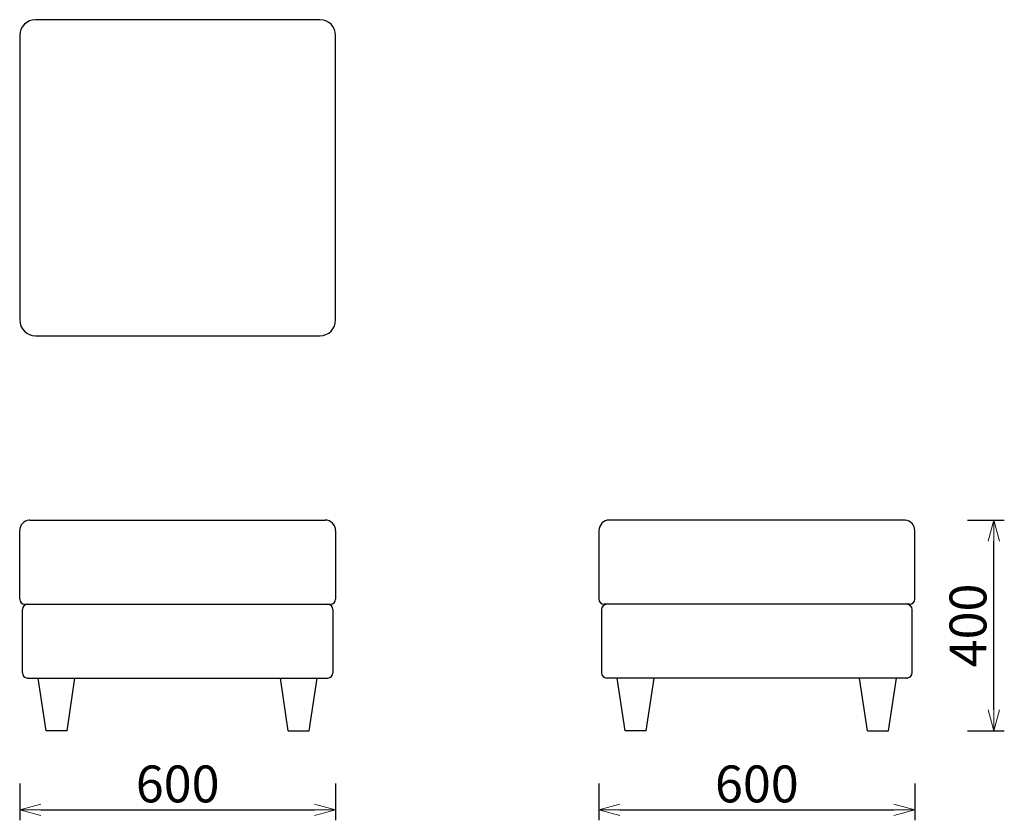
# Model space of a CAD drawing. Extents: x 38723 to 40593, y -6835 to -5315.
import ezdxf

# ---------------------------------------------------------------- set-up
doc = ezdxf.new("R2010")
doc.units = 0
doc.header["$LTSCALE"] = 0.5
doc.layers.get('0').update_dxf_attribs({"linetype": 'CONTINUOUS', "lineweight": 30})
doc.layers.get('Defpoints').update_dxf_attribs({"linetype": 'CONTINUOUS'})
doc.layers.add('1DIM', color=8, linetype='CONTINUOUS', lineweight=18)
doc.styles.get("Standard").update_dxf_attribs({"font": 'romans.shx', "bigfont": 'extfont2.shx'})
doc.dimstyles.new('NEWX10', dxfattribs={"dimtxt": 3.5, "dimasz": 2, "dimexe": 1, "dimexo": 0, "dimgap": 0.7, "dimtad": 1, "dimdsep": 46, "dimtxsty": 'STANDARD', "dimblk1": 'OPEN30', "dimblk2": 'OPEN30', "dimsah": 1, "dimcen": 0, "dimclrd": 256, "dimclre": 256, "dimclrt": 201, "dimadec": 1, "dimazin": 2, "dimtfac": 0.7, "dimtdec": 4, "dimtmove": 0, "dimatfit": 3, "dimldrblk": 'OPEN30', "dimfxl": 1, "dimtolj": 1, "dimarcsym": 0})

# ---------------------------------------------------------------- blocks, each defined once
blk = doc.blocks.new('_OPEN30')
at = {"color": 0, "linetype": 'ByBlock'}
for p, q in [((-1, 0.268), (0, 0)), ((0, 0), (-1, -0.268)), ((0, 0), (-1, 0))]:
    blk.add_line(p, q, dxfattribs=at)
blk = doc.blocks.new('*D277')
at = {"layer": '1DIM', "lineweight": -2}
for p, q in [((38723.3, -6764.8), (38723.3, -6834.8)), ((39323.3, -6764.8), (39323.3, -6834.8)), ((38763.3, -6814.8), (39283.3, -6814.8))]:
    blk.add_line(p, q, dxfattribs=at)
at = {"layer": 'Defpoints', "color": 0}
for p in [(38723.3, -6664.8), (39323.3, -6664.8), (39323.3, -6814.8)]:
    blk.add_point(p, dxfattribs=at)
at = {"layer": '1DIM', "lineweight": -2, "xscale": 40, "yscale": 40, "zscale": 40, "rotation": 180}
blk.add_blockref('_OPEN30', (38723.3, -6814.8), dxfattribs=at)
at = {"layer": '1DIM', "lineweight": -2, "xscale": 40, "yscale": 40, "zscale": 40}
blk.add_blockref('_OPEN30', (39323.3, -6814.8), dxfattribs=at)
at = {"layer": '1DIM', "color": 201, "insert": (39023.3, -6765.8), "char_height": 70, "attachment_point": 5}
blk.add_mtext('\\A1;600 ', dxfattribs=at)
blk = doc.blocks.new('*D278')
at = {"layer": '1DIM', "lineweight": -2}
for p, q in [((39823.3, -6764.8), (39823.3, -6834.8)), ((40423.3, -6764.8), (40423.3, -6834.8)), ((39863.3, -6814.8), (40383.3, -6814.8))]:
    blk.add_line(p, q, dxfattribs=at)
at = {"layer": 'Defpoints', "color": 0}
for p in [(39823.3, -6664.8), (40423.3, -6664.8), (40423.3, -6814.8)]:
    blk.add_point(p, dxfattribs=at)
at = {"layer": '1DIM', "lineweight": -2, "xscale": 40, "yscale": 40, "zscale": 40, "rotation": 180}
blk.add_blockref('_OPEN30', (39823.3, -6814.8), dxfattribs=at)
at = {"layer": '1DIM', "lineweight": -2, "xscale": 40, "yscale": 40, "zscale": 40}
blk.add_blockref('_OPEN30', (40423.3, -6814.8), dxfattribs=at)
at = {"layer": '1DIM', "color": 201, "insert": (40123.3, -6765.8), "char_height": 70, "attachment_point": 5}
blk.add_mtext('\\A1;600 ', dxfattribs=at)
blk = doc.blocks.new('*D280')
at = {"layer": '1DIM', "lineweight": -2}
for p, q in [((40523.3, -6264.9), (40593.3, -6264.9)), ((40573.3, -6624.8), (40573.3, -6304.9)), ((40523.3, -6664.8), (40593.3, -6664.8))]:
    blk.add_line(p, q, dxfattribs=at)
at = {"layer": 'Defpoints', "color": 0}
for p in [(40423.3, -6264.9), (40573.3, -6264.9), (40423.3, -6664.8)]:
    blk.add_point(p, dxfattribs=at)
at = {"layer": '1DIM', "lineweight": -2, "xscale": 40, "yscale": 40, "zscale": 40}
for p, rotation in [((40573.3, -6264.9), 90), ((40573.3, -6664.8), 270)]:
    blk.add_blockref('_OPEN30', p, dxfattribs=dict(at, rotation=rotation))
at = {"layer": '1DIM', "color": 201, "insert": (40524.3, -6464.9), "char_height": 70, "attachment_point": 5, "rotation": 90}
blk.add_mtext('\\A1;400 ', dxfattribs=at)

msp = doc.modelspace()

# ---------------------------------------------------------------- linework, layer by layer
for p, q in [((39293.3, -5314.9), (38753.3, -5314.9)), ((38723.3, -5344.9), (38723.3, -5884.9)), ((39323.3, -5884.9), (39323.3, -5344.9)), ((38753.3, -5914.9), (39293.3, -5914.9)), ((38742.7, -6264.8), (38743.3, -6264.8)), ((38743.3, -6264.8), (39303.3, -6264.8)), ((40403.3, -6264.8), (39843.3, -6264.8)), ((40403.9, -6264.8), (40403.3, -6264.8)), ((38723.3, -6414.8), (38723.3, -6284.8)), ((39323.3, -6284.8), (39323.3, -6414.8)), ((39823.3, -6284.8), (39823.3, -6414.8)), ((40423.3, -6414.8), (40423.3, -6284.8)), ((38733.3, -6424.8), (39313.3, -6424.8)), ((40413.3, -6424.8), (39833.3, -6424.8)), ((38728.3, -6554.8), (38728.3, -6434.8)), ((39318.3, -6434.8), (39318.3, -6554.8)), ((39828.3, -6434.8), (39828.3, -6554.8)), ((40418.3, -6554.8), (40418.3, -6434.8)), ((38738.3, -6564.8), (39308.3, -6564.8)), ((38773.3, -6664.8), (38758.3, -6564.8)), ((38813.3, -6664.8), (38828.3, -6564.8)), ((39233.3, -6664.8), (39218.3, -6564.8)), ((39273.3, -6664.8), (39288.3, -6564.8)), ((40408.3, -6564.8), (39838.3, -6564.8)), ((39873.3, -6664.8), (39858.3, -6564.8)), ((39913.3, -6664.8), (39928.3, -6564.8)), ((40333.3, -6664.8), (40318.3, -6564.8)), ((40373.3, -6664.8), (40388.3, -6564.8)), ((38813.3, -6664.8), (38773.3, -6664.8)), ((39233.3, -6664.8), (39273.3, -6664.8)), ((39913.3, -6664.8), (39873.3, -6664.8)), ((40333.3, -6664.8), (40373.3, -6664.8))]:
    msp.add_line(p, q)
for centre, radius, start, end in [((38753.3, -5344.9), 30, 90, 180), ((39293.3, -5344.9), 30, 0, 90), ((38753.3, -5884.9), 30, 180, 270), ((39293.3, -5884.9), 30, 270, 0), ((38743.3, -6284.8), 20, 95.1552, 180), ((38743.3, -6284.8), 20, 91.6984, 95.1552), ((39303.3, -6284.8), 20, 0, 90), ((39843.3, -6284.8), 20, 90, 180), ((40403.3, -6284.8), 20, 84.8448, 88.3016), ((40403.3, -6284.8), 20, 0, 84.8448), ((38733.3, -6414.8), 10, 180, 270), ((38738.3, -6434.8), 10, 90, 180), ((39308.3, -6434.8), 10, 0, 90), ((39313.3, -6414.8), 10, 270, 360), ((39833.3, -6414.8), 10, 180, 270), ((39838.3, -6434.8), 10, 90, 180), ((40408.3, -6434.8), 10, 0, 90), ((40413.3, -6414.8), 10, 270, 360), ((38738.3, -6554.8), 10, 180, 259.5159), ((39308.3, -6554.8), 10, 270, 0), ((39838.3, -6554.8), 10, 180, 270), ((40408.3, -6554.8), 10, 280.4841, 360), ((38738.3, -6554.8), 10, 259.5159, 270), ((40408.3, -6554.8), 10, 270, 280.4841)]:
    msp.add_arc(centre, radius, start, end)

# ---------------------------------------------------------------- dimensions: what is measured, and where the dimension line sits
at = {"layer": '1DIM'}
dim = msp.add_linear_dim(base=(40573.3, -6264.9), p1=(40423.3, -6664.8), p2=(40423.3, -6264.9), angle=90, dimstyle='NEWX10', override={"dimscale": 20, "dimexo": 5, "dimdec": 0, "dimpost": ' '}, dxfattribs=at)
dim.commit()
dim.dimension.update_dxf_attribs({"geometry": '*D280', "text_midpoint": (40524.3, -6464.9)})
for base, p1, p2, picture, middle in [((39323.3, -6814.8), (38723.3, -6664.8), (39323.3, -6664.8), '*D277', (39023.3, -6765.8)), ((40423.3, -6814.8), (39823.3, -6664.8), (40423.3, -6664.8), '*D278', (40123.3, -6765.8))]:
    dim = msp.add_linear_dim(base=base, p1=p1, p2=p2, dimstyle='NEWX10', override={"dimscale": 20, "dimexo": 5, "dimdec": 0, "dimpost": ' '}, dxfattribs=at)
    dim.commit()
    dim.dimension.update_dxf_attribs({"geometry": picture, "text_midpoint": middle})

doc.saveas('drawing.dxf')
